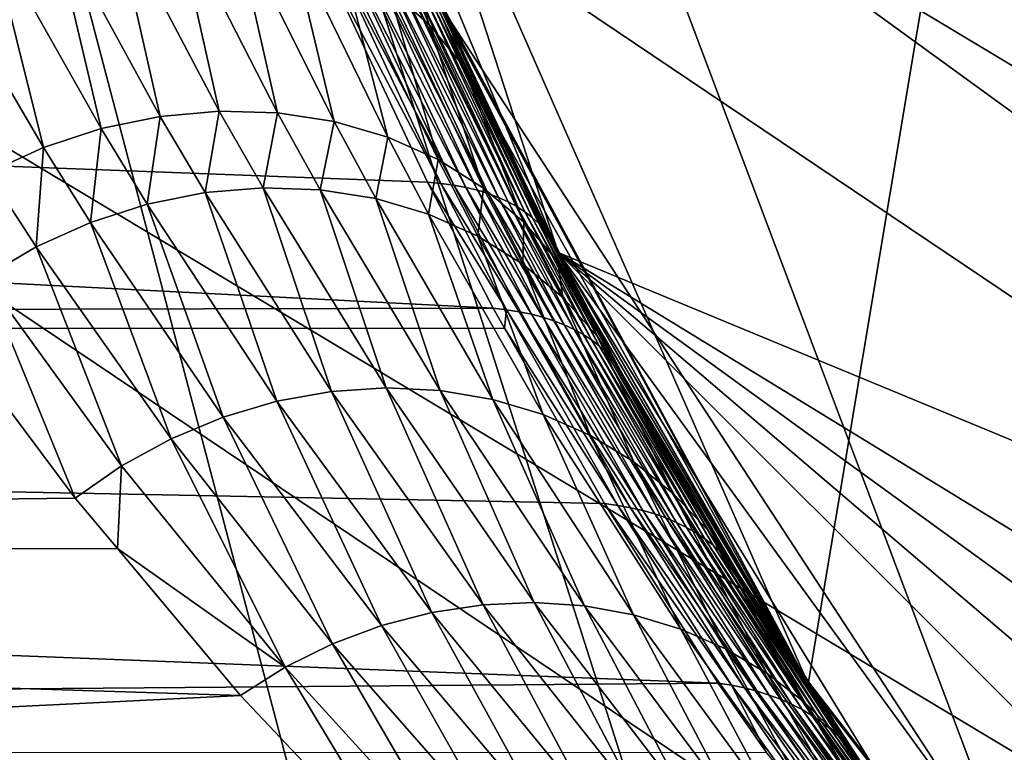
# Model space of a CAD drawing. Extents: x -90 to 90, y -211 to 35.
# Drawn here: x -20 to -16, y -11 to -8 of the extents above; entities that cross this region are included whole.
import ezdxf

# ---------------------------------------------------------------- set-up
doc = ezdxf.new("R2010")
doc.units = 0
for name, color, linetype in [('L4', 7, 'CONTINUOUS'), ('L7', 7, 'CONTINUOUS'), ('L8', 7, 'CONTINUOUS')]:
    doc.layers.add(name, color=color, linetype=linetype)

msp = doc.modelspace()

# ---------------------------------------------------------------- linework, layer by layer
at = {"layer": 'L4', "color": 7}
for points in [[(-16.65961, -10.88427, 124), (-19.29107, -4.885161, 124), (-12.22283, 15.7039, 124)], [(-18.22389, -7.993739, 203), (-14.64091, -13.4779, 203), (-12.22283, 15.7039, 203)], [(-12.22283, 15.7039, 124), (-14.64091, -13.4779, 124), (-16.65961, -10.88427, 124)], [(-16.65961, -10.88427, 124), (-18.22389, -7.993739, 124), (-19.29107, -4.885161, 124)], [(-18.64977, -7.188454, 180.661), (-18.45817, -7.902521, 179.1623), (-18.28437, -8.055406, 179.3107)], [(-18.64977, -7.188454, 180.661), (-18.28437, -8.055406, 179.3107), (-18.50896, -7.368984, 180.8348)], [(-18.73816, -7.777, 136.5577), (-18.29079, -8.732606, 137.015), (-56.88814, -7.266655, 181.5587)], [(-56.88814, -7.266655, 181.5587), (-18.29079, -8.732606, 137.015), (-18.0098, -9.273065, 137.3179)], [(-56.88814, -7.266655, 181.5587), (-18.0098, -9.273065, 137.3179), (-55.80405, -9.360478, 182.4683)], [(-18.50896, -7.368984, 180.8348), (-18.28437, -8.055406, 179.3107), (-18.13997, -8.231314, 179.4649)], [(-18.50896, -7.368984, 180.8348), (-18.13997, -8.231314, 179.4649), (-18.21885, -7.991524, 180.328)], [(-20.16913, -7.653119, 178.4976), (-19.68961, -8.502434, 177.0464), (-19.90381, -7.59396, 178.5387)], [(-19.90381, -7.59396, 178.5387), (-19.43701, -8.449954, 177.0909), (-19.63727, -7.566543, 178.6002)], [(-19.90381, -7.59396, 178.5387), (-19.68961, -8.502434, 177.0464), (-19.43701, -8.449954, 177.0909)], [(-19.63727, -7.566543, 178.6002), (-19.43701, -8.449954, 177.0909), (-19.18349, -8.427322, 177.1523)], [(-19.63727, -7.566543, 178.6002), (-19.18349, -8.427322, 177.1523), (-19.37456, -7.571388, 178.6811)], [(-19.37456, -7.571388, 178.6811), (-19.18349, -8.427322, 177.1523), (-18.93342, -8.434927, 177.2295)], [(-19.37456, -7.571388, 178.6811), (-18.93342, -8.434927, 177.2295), (-19.12063, -7.608403, 178.7798)], [(-19.12063, -7.608403, 178.7798), (-18.93342, -8.434927, 177.2295), (-18.69106, -8.472637, 177.3211)], [(-19.12063, -7.608403, 178.7798), (-18.69106, -8.472637, 177.3211), (-18.88029, -7.676887, 178.8944)], [(-20.42822, -7.742904, 178.4777), (-19.93698, -8.583863, 177.0194), (-20.16913, -7.653119, 178.4976)], [(-20.16913, -7.653119, 178.4976), (-19.93698, -8.583863, 177.0194), (-19.68961, -8.502434, 177.0464)], [(-18.88029, -7.676887, 178.8944), (-18.69106, -8.472637, 177.3211), (-18.46058, -8.539808, 177.4256)], [(-18.88029, -7.676887, 178.8944), (-18.46058, -8.539808, 177.4256), (-18.65807, -7.775548, 179.0227)], [(-20.42822, -7.742904, 178.4777), (-20.17487, -8.692847, 177.0105), (-19.93698, -8.583863, 177.0194)], [(-18.29079, -8.732606, 137.015), (-18.73816, -7.777, 136.5577), (-18.2336, -8.737911, 136.9491)], [(-18.2336, -8.737911, 136.9491), (-18.73816, -7.777, 136.5577), (-18.68036, -7.780973, 136.489)], [(-18.2336, -8.737911, 136.9491), (-18.68036, -7.780973, 136.489), (-18.17888, -8.745444, 136.8814)], [(-18.17888, -8.745444, 136.8814), (-18.68036, -7.780973, 136.489), (-18.62533, -7.787049, 136.4181)], [(-18.65807, -7.775548, 179.0227), (-18.46058, -8.539808, 177.4256), (-18.24592, -8.635287, 177.5411)], [(-18.65807, -7.775548, 179.0227), (-18.24592, -8.635287, 177.5411), (-18.45817, -7.902521, 179.1623)], [(-18.17888, -8.745444, 136.8814), (-18.62533, -7.787049, 136.4181), (-18.12675, -8.75519, 136.812)], [(-18.12675, -8.75519, 136.812), (-18.62533, -7.787049, 136.4181), (-18.57316, -7.795215, 136.3453)], [(-18.12675, -8.75519, 136.812), (-18.57316, -7.795215, 136.3453), (-18.0773, -8.767132, 136.7409)], [(-18.0773, -8.767132, 136.7409), (-18.57316, -7.795215, 136.3453), (-18.52397, -7.805454, 136.2707)], [(-18.0773, -8.767132, 136.7409), (-18.52397, -7.805454, 136.2707), (-18.03063, -8.781244, 136.6684)], [(-18.03063, -8.781244, 136.6684), (-18.52397, -7.805454, 136.2707), (-18.47786, -7.817746, 136.1945)], [(-18.03063, -8.781244, 136.6684), (-18.47786, -7.817746, 136.1945), (-17.98683, -8.797501, 136.5945)], [(-17.98683, -8.797501, 136.5945), (-18.47786, -7.817746, 136.1945), (-18.43492, -7.832066, 136.1168)], [(-17.98683, -8.797501, 136.5945), (-18.43492, -7.832066, 136.1168), (-17.94598, -8.815872, 136.5195)], [(-17.94598, -8.815872, 136.5195), (-18.43492, -7.832066, 136.1168), (-18.39522, -7.848386, 136.0378)], [(-17.94598, -8.815872, 136.5195), (-18.39522, -7.848386, 136.0378), (-17.90815, -8.836322, 136.4434)], [(-17.90815, -8.836322, 136.4434), (-18.39522, -7.848386, 136.0378), (-18.35887, -7.86667, 135.9576)], [(-17.90815, -8.836322, 136.4434), (-18.35887, -7.86667, 135.9576), (-17.87343, -8.858813, 136.3665)], [(-17.87343, -8.858813, 136.3665), (-18.35887, -7.86667, 135.9576), (-18.32592, -7.886885, 135.8764)], [(-17.87343, -8.858813, 136.3665), (-18.32592, -7.886885, 135.8764), (-17.84187, -8.883299, 136.2887)], [(-17.84187, -8.883299, 136.2887), (-18.32592, -7.886885, 135.8764), (-18.29645, -7.908988, 135.7944)], [(-18.45817, -7.902521, 179.1623), (-18.24592, -8.635287, 177.5411), (-18.05077, -8.757439, 177.6658)], [(-18.45817, -7.902521, 179.1623), (-18.05077, -8.757439, 177.6658), (-18.28437, -8.055406, 179.3107)], [(-17.84187, -8.883299, 136.2887), (-18.29645, -7.908988, 135.7944), (-17.81353, -8.909736, 136.2104)], [(-17.81353, -8.909736, 136.2104), (-18.29645, -7.908988, 135.7944), (-18.27051, -7.932934, 135.7117)], [(-17.81353, -8.909736, 136.2104), (-18.27051, -7.932934, 135.7117), (-17.78848, -8.938071, 136.1316)], [(-17.78848, -8.938071, 136.1316), (-18.27051, -7.932934, 135.7117), (-18.24817, -7.958676, 135.6284)], [(-17.78848, -8.938071, 136.1316), (-18.24817, -7.958676, 135.6284), (-17.76676, -8.968253, 136.0526)], [(-17.76676, -8.968253, 136.0526), (-18.24817, -7.958676, 135.6284), (-18.22945, -7.98616, 135.5449)], [(-17.76676, -8.968253, 136.0526), (-18.22945, -7.98616, 135.5449), (-17.74841, -9.000222, 135.9733)], [(-17.74841, -9.000222, 135.9733), (-18.22945, -7.98616, 135.5449), (-18.2144, -8.015332, 135.4612)], [(-18.22389, -7.993739, 203), (-18.21885, -7.991524, 180.328), (-16.65961, -10.88427, 203)], [(-16.65961, -10.88427, 124), (-18.2144, -8.015332, 135.4612), (-18.22389, -7.993739, 124)], [(-16.65961, -10.88427, 203), (-14.64091, -13.4779, 203), (-18.22389, -7.993739, 203)], [(-16.65961, -10.88427, 203), (-18.21885, -7.991524, 180.328), (-18.02767, -8.426922, 179.6221)], [(-18.21885, -7.991524, 180.328), (-18.13997, -8.231314, 179.4649), (-18.02767, -8.426922, 179.6221)], [(-16.65961, -10.88427, 124), (-17.74841, -9.000222, 135.9733), (-18.2144, -8.015332, 135.4612)], [(-18.28437, -8.055406, 179.3107), (-18.05077, -8.757439, 177.6658), (-17.87847, -8.90417, 177.7975)], [(-18.28437, -8.055406, 179.3107), (-17.87847, -8.90417, 177.7975), (-18.13997, -8.231314, 179.4649)], [(-18.13997, -8.231314, 179.4649), (-17.87847, -8.90417, 177.7975), (-17.73197, -9.072965, 177.9338)], [(-18.13997, -8.231314, 179.4649), (-17.73197, -9.072965, 177.9338), (-18.02767, -8.426922, 179.6221)], [(-19.43701, -8.449954, 177.0909), (-19.24432, -8.776984, 176.4854), (-19.18349, -8.427322, 177.1523)], [(-19.18349, -8.427322, 177.1523), (-19.24432, -8.776984, 176.4854), (-18.99593, -8.756315, 176.5465)], [(-19.18349, -8.427322, 177.1523), (-18.99593, -8.756315, 176.5465), (-18.93342, -8.434927, 177.2295)], [(-18.93342, -8.434927, 177.2295), (-18.99593, -8.756315, 176.5465), (-18.75086, -8.765005, 176.6221)], [(-18.93342, -8.434927, 177.2295), (-18.75086, -8.765005, 176.6221), (-18.69106, -8.472637, 177.3211)], [(-16.65961, -10.88427, 203), (-18.02767, -8.426922, 179.6221), (-17.61378, -9.260933, 178.0726)], [(-18.02767, -8.426922, 179.6221), (-17.73197, -9.072965, 177.9338), (-17.61378, -9.260933, 178.0726)], [(-19.68961, -8.502434, 177.0464), (-19.49192, -8.826672, 176.44), (-19.43701, -8.449954, 177.0909)], [(-19.43701, -8.449954, 177.0909), (-19.49192, -8.826672, 176.44), (-19.24432, -8.776984, 176.4854)], [(-18.69106, -8.472637, 177.3211), (-18.75086, -8.765005, 176.6221), (-18.51312, -8.802909, 176.7109)], [(-18.69106, -8.472637, 177.3211), (-18.51312, -8.802909, 176.7109), (-18.46058, -8.539808, 177.4256)], [(-19.93698, -8.583863, 177.0194), (-19.73467, -8.90456, 176.4107), (-19.68961, -8.502434, 177.0464)], [(-19.68961, -8.502434, 177.0464), (-19.73467, -8.90456, 176.4107), (-19.49192, -8.826672, 176.44)], [(-18.46058, -8.539808, 177.4256), (-18.51312, -8.802909, 176.7109), (-18.28665, -8.869406, 176.8116)], [(-18.46058, -8.539808, 177.4256), (-18.28665, -8.869406, 176.8116), (-18.24592, -8.635287, 177.5411)], [(-20.17487, -8.692847, 177.0105), (-19.96857, -9.009366, 176.3983), (-19.93698, -8.583863, 177.0194)], [(-19.93698, -8.583863, 177.0194), (-19.96857, -9.009366, 176.3983), (-19.73467, -8.90456, 176.4107)], [(-18.24592, -8.635287, 177.5411), (-18.28665, -8.869406, 176.8116), (-18.07516, -8.9634, 176.9224)], [(-18.24592, -8.635287, 177.5411), (-18.07516, -8.9634, 176.9224), (-18.05077, -8.757439, 177.6658)], [(-20.17487, -8.692847, 177.0105), (-20.18977, -9.139365, 176.4028), (-19.96857, -9.009366, 176.3983)], [(-18.0098, -9.273065, 137.3179), (-18.29079, -8.732606, 137.015), (-17.95284, -9.279232, 137.254)], [(-17.95284, -9.279232, 137.254), (-18.29079, -8.732606, 137.015), (-18.2336, -8.737911, 136.9491)], [(-19.24432, -8.776984, 176.4854), (-18.70216, -9.63003, 174.7558), (-18.99593, -8.756315, 176.5465)], [(-18.99593, -8.756315, 176.5465), (-18.70216, -9.63003, 174.7558), (-18.46761, -9.614759, 174.8152)], [(-18.99593, -8.756315, 176.5465), (-18.46761, -9.614759, 174.8152), (-18.75086, -8.765005, 176.6221)], [(-18.75086, -8.765005, 176.6221), (-18.46761, -9.614759, 174.8152), (-18.23609, -9.626335, 174.8862)], [(-18.75086, -8.765005, 176.6221), (-18.23609, -9.626335, 174.8862), (-18.51312, -8.802909, 176.7109)], [(-17.95284, -9.279232, 137.254), (-18.2336, -8.737911, 136.9491), (-17.89819, -9.287679, 137.1884)], [(-17.89819, -9.287679, 137.1884), (-18.2336, -8.737911, 136.9491), (-18.17888, -8.745444, 136.8814)], [(-17.89819, -9.287679, 137.1884), (-18.17888, -8.745444, 136.8814), (-17.84596, -9.298392, 137.1211)], [(-17.84596, -9.298392, 137.1211), (-18.17888, -8.745444, 136.8814), (-18.12675, -8.75519, 136.812)], [(-17.84596, -9.298392, 137.1211), (-18.12675, -8.75519, 136.812), (-17.79624, -9.311351, 137.0523)], [(-17.79624, -9.311351, 137.0523), (-18.12675, -8.75519, 136.812), (-18.0773, -8.767132, 136.7409)], [(-17.79624, -9.311351, 137.0523), (-18.0773, -8.767132, 136.7409), (-17.74912, -9.326532, 136.9822)], [(-17.74912, -9.326532, 136.9822), (-18.0773, -8.767132, 136.7409), (-18.03063, -8.781244, 136.6684)], [(-18.05077, -8.757439, 177.6658), (-18.07516, -8.9634, 176.9224), (-17.88214, -9.083342, 177.0416)], [(-18.05077, -8.757439, 177.6658), (-17.88214, -9.083342, 177.0416), (-17.87847, -8.90417, 177.7975)], [(-19.49192, -8.826672, 176.44), (-18.93628, -9.671926, 174.7088), (-19.24432, -8.776984, 176.4854)], [(-19.24432, -8.776984, 176.4854), (-18.93628, -9.671926, 174.7088), (-18.70216, -9.63003, 174.7558)], [(-18.51312, -8.802909, 176.7109), (-18.23609, -9.626335, 174.8862), (-18.01099, -9.66459, 174.9678)], [(-18.51312, -8.802909, 176.7109), (-18.01099, -9.66459, 174.9678), (-18.28665, -8.869406, 176.8116)], [(-17.74912, -9.326532, 136.9822), (-18.03063, -8.781244, 136.6684), (-17.70469, -9.343908, 136.9109)], [(-17.70469, -9.343908, 136.9109), (-18.03063, -8.781244, 136.6684), (-17.98683, -8.797501, 136.5945)], [(-17.70469, -9.343908, 136.9109), (-17.98683, -8.797501, 136.5945), (-17.66303, -9.363445, 136.8384)], [(-17.66303, -9.363445, 136.8384), (-17.98683, -8.797501, 136.5945), (-17.94598, -8.815872, 136.5195)], [(-17.66303, -9.363445, 136.8384), (-17.94598, -8.815872, 136.5195), (-17.62422, -9.38511, 136.765)], [(-17.62422, -9.38511, 136.765), (-17.94598, -8.815872, 136.5195), (-17.90815, -8.836322, 136.4434)], [(-19.73467, -8.90456, 176.4107), (-19.16655, -9.739829, 174.675), (-19.49192, -8.826672, 176.44)], [(-19.49192, -8.826672, 176.44), (-19.16655, -9.739829, 174.675), (-18.93628, -9.671926, 174.7088)], [(-17.62422, -9.38511, 136.765), (-17.90815, -8.836322, 136.4434), (-17.58833, -9.40886, 136.6907)], [(-17.58833, -9.40886, 136.6907), (-17.90815, -8.836322, 136.4434), (-17.87343, -8.858813, 136.3665)], [(-17.58833, -9.40886, 136.6907), (-17.87343, -8.858813, 136.3665), (-17.55542, -9.434653, 136.6157)], [(-17.55542, -9.434653, 136.6157), (-17.87343, -8.858813, 136.3665), (-17.84187, -8.883299, 136.2887)], [(-18.28665, -8.869406, 176.8116), (-18.01099, -9.66459, 174.9678), (-17.79562, -9.72896, 175.0586)], [(-18.28665, -8.869406, 176.8116), (-17.79562, -9.72896, 175.0586), (-18.07516, -8.9634, 176.9224)], [(-17.55542, -9.434653, 136.6157), (-17.84187, -8.883299, 136.2887), (-17.52556, -9.46244, 136.5402)], [(-17.52556, -9.46244, 136.5402), (-17.84187, -8.883299, 136.2887), (-17.81353, -8.909736, 136.2104)], [(-19.96857, -9.009366, 176.3983), (-19.38956, -9.832744, 174.6547), (-19.73467, -8.90456, 176.4107)], [(-19.73467, -8.90456, 176.4107), (-19.38956, -9.832744, 174.6547), (-19.16655, -9.739829, 174.675)], [(-17.87847, -8.90417, 177.7975), (-17.88214, -9.083342, 177.0416), (-17.71077, -9.22726, 177.1672)], [(-17.87847, -8.90417, 177.7975), (-17.71077, -9.22726, 177.1672), (-17.73197, -9.072965, 177.9338)], [(-17.52556, -9.46244, 136.5402), (-17.81353, -8.909736, 136.2104), (-17.4988, -9.492173, 136.4643)], [(-17.4988, -9.492173, 136.4643), (-17.81353, -8.909736, 136.2104), (-17.78848, -8.938071, 136.1316)], [(-17.4988, -9.492173, 136.4643), (-17.78848, -8.938071, 136.1316), (-17.47519, -9.523793, 136.388)], [(-17.47519, -9.523793, 136.388), (-17.78848, -8.938071, 136.1316), (-17.76676, -8.968253, 136.0526)], [(-18.07516, -8.9634, 176.9224), (-17.79562, -9.72896, 175.0586), (-17.59315, -9.8185, 175.1574)], [(-18.07516, -8.9634, 176.9224), (-17.59315, -9.8185, 175.1574), (-17.88214, -9.083342, 177.0416)], [(-17.47519, -9.523793, 136.388), (-17.76676, -8.968253, 136.0526), (-17.45477, -9.557245, 136.3117)], [(-17.45477, -9.557245, 136.3117), (-17.76676, -8.968253, 136.0526), (-17.74841, -9.000222, 135.9733)], [(-20.18977, -9.139365, 176.4028), (-19.60205, -9.949302, 174.6484), (-19.96857, -9.009366, 176.3983)], [(-19.96857, -9.009366, 176.3983), (-19.60205, -9.949302, 174.6484), (-19.38956, -9.832744, 174.6547)], [(-17.45477, -9.557245, 136.3117), (-17.74841, -9.000222, 135.9733), (-16.65961, -10.88427, 124)], [(-17.88214, -9.083342, 177.0416), (-17.59315, -9.8185, 175.1574), (-17.40655, -9.931895, 175.2628)], [(-17.88214, -9.083342, 177.0416), (-17.40655, -9.931895, 175.2628), (-17.71077, -9.22726, 177.1672)], [(-17.73197, -9.072965, 177.9338), (-17.71077, -9.22726, 177.1672), (-17.56386, -9.392784, 177.2971)], [(-17.73197, -9.072965, 177.9338), (-17.56386, -9.392784, 177.2971), (-17.61378, -9.260933, 178.0726)], [(-20.39462, -9.292416, 176.4242), (-19.80089, -10.08779, 174.6561), (-20.18977, -9.139365, 176.4028)], [(-20.18977, -9.139365, 176.4028), (-19.80089, -10.08779, 174.6561), (-19.60205, -9.949302, 174.6484)], [(-17.71077, -9.22726, 177.1672), (-17.40655, -9.931895, 175.2628), (-17.23857, -10.06748, 175.3731)], [(-17.71077, -9.22726, 177.1672), (-17.23857, -10.06748, 175.3731), (-17.56386, -9.392784, 177.2971)], [(-55.80405, -9.360478, 182.4683), (-18.0098, -9.273065, 137.3179), (-17.96132, -9.358053, 137.3735)], [(-17.96132, -9.358053, 137.3735), (-18.0098, -9.273065, 137.3179), (-17.95284, -9.279232, 137.254)], [(-17.47526, -10.11822, 137.8054), (-17.96132, -9.358053, 137.3735), (-17.95284, -9.279232, 137.254)], [(-17.47526, -10.11822, 137.8054), (-17.95284, -9.279232, 137.254), (-17.42048, -10.12821, 137.7434)], [(-17.42048, -10.12821, 137.7434), (-17.95284, -9.279232, 137.254), (-17.89819, -9.287679, 137.1884)], [(-17.61378, -9.260933, 178.0726), (-17.44384, -9.577189, 177.4291), (-16.65961, -10.88427, 203)], [(-17.61378, -9.260933, 178.0726), (-17.56386, -9.392784, 177.2971), (-17.44384, -9.577189, 177.4291)], [(-19.80089, -10.08779, 174.6561), (-20.39462, -9.292416, 176.4242), (-38.68305, -10.30989, 196.8346)], [(-17.42048, -10.12821, 137.7434), (-17.89819, -9.287679, 137.1884), (-17.36784, -10.14052, 137.68)], [(-17.36784, -10.14052, 137.68), (-17.89819, -9.287679, 137.1884), (-17.84596, -9.298392, 137.1211)], [(-17.36784, -10.14052, 137.68), (-17.84596, -9.298392, 137.1211), (-17.31743, -10.15513, 137.6153)], [(-17.31743, -10.15513, 137.6153), (-17.84596, -9.298392, 137.1211), (-17.79624, -9.311351, 137.0523)], [(-17.31743, -10.15513, 137.6153), (-17.79624, -9.311351, 137.0523), (-17.26935, -10.17202, 137.5494)], [(-17.26935, -10.17202, 137.5494), (-17.79624, -9.311351, 137.0523), (-17.74912, -9.326532, 136.9822)], [(-55.80405, -9.360478, 182.4683), (-17.96132, -9.358053, 137.3735), (-17.5321, -10.11058, 137.8658)], [(-17.04481, -10.8808, 138.4758), (-54.46448, -11.18502, 183.5924), (-55.80405, -9.360478, 182.4683)], [(-17.04481, -10.8808, 138.4758), (-55.80405, -9.360478, 182.4683), (-17.5321, -10.11058, 137.8658)], [(-17.5321, -10.11058, 137.8658), (-17.96132, -9.358053, 137.3735), (-17.47526, -10.11822, 137.8054)], [(-17.26935, -10.17202, 137.5494), (-17.74912, -9.326532, 136.9822), (-17.22369, -10.19116, 137.4824)], [(-17.22369, -10.19116, 137.4824), (-17.74912, -9.326532, 136.9822), (-17.70469, -9.343908, 136.9109)], [(-17.22369, -10.19116, 137.4824), (-17.70469, -9.343908, 136.9109), (-17.1805, -10.21251, 137.4144)], [(-17.1805, -10.21251, 137.4144), (-17.70469, -9.343908, 136.9109), (-17.66303, -9.363445, 136.8384)], [(-17.1805, -10.21251, 137.4144), (-17.66303, -9.363445, 136.8384), (-17.13988, -10.23604, 137.3456)], [(-17.13988, -10.23604, 137.3456), (-17.66303, -9.363445, 136.8384), (-17.62422, -9.38511, 136.765)], [(-17.13988, -10.23604, 137.3456), (-17.62422, -9.38511, 136.765), (-17.1019, -10.26171, 137.2761)], [(-17.1019, -10.26171, 137.2761), (-17.62422, -9.38511, 136.765), (-17.58833, -9.40886, 136.6907)], [(-17.1019, -10.26171, 137.2761), (-17.58833, -9.40886, 136.6907), (-17.06661, -10.28947, 137.2059)], [(-17.06661, -10.28947, 137.2059), (-17.58833, -9.40886, 136.6907), (-17.55542, -9.434653, 136.6157)], [(-17.56386, -9.392784, 177.2971), (-17.23857, -10.06748, 175.3731), (-17.09167, -10.22326, 175.4868)], [(-17.56386, -9.392784, 177.2971), (-17.09167, -10.22326, 175.4868), (-17.44384, -9.577189, 177.4291)], [(-17.06661, -10.28947, 137.2059), (-17.55542, -9.434653, 136.6157), (-17.03409, -10.31927, 137.1352)], [(-17.03409, -10.31927, 137.1352), (-17.55542, -9.434653, 136.6157), (-17.52556, -9.46244, 136.5402)], [(-17.03409, -10.31927, 137.1352), (-17.52556, -9.46244, 136.5402), (-17.00438, -10.35107, 137.0642)], [(-17.00438, -10.35107, 137.0642), (-17.52556, -9.46244, 136.5402), (-17.4988, -9.492173, 136.4643)], [(-17.00438, -10.35107, 137.0642), (-17.4988, -9.492173, 136.4643), (-16.97753, -10.38481, 136.9929)], [(-16.97753, -10.38481, 136.9929), (-17.4988, -9.492173, 136.4643), (-17.47519, -9.523793, 136.388)], [(-16.97753, -10.38481, 136.9929), (-17.47519, -9.523793, 136.388), (-16.95361, -10.42042, 136.9215)], [(-16.95361, -10.42042, 136.9215), (-17.47519, -9.523793, 136.388), (-17.45477, -9.557245, 136.3117)], [(-16.65961, -10.88427, 124), (-16.95361, -10.42042, 136.9215), (-17.45477, -9.557245, 136.3117)], [(-16.65961, -10.88427, 203), (-17.44384, -9.577189, 177.4291), (-16.96802, -10.39694, 175.6022)], [(-17.44384, -9.577189, 177.4291), (-17.09167, -10.22326, 175.4868), (-16.96802, -10.39694, 175.6022)], [(-18.70216, -9.63003, 174.7558), (-18.05311, -10.5442, 172.6296), (-18.46761, -9.614759, 174.8152)], [(-18.46761, -9.614759, 174.8152), (-18.05311, -10.5442, 172.6296), (-17.83427, -10.53507, 172.6861)], [(-18.46761, -9.614759, 174.8152), (-17.83427, -10.53507, 172.6861), (-18.23609, -9.626335, 174.8862)], [(-18.93628, -9.671926, 174.7088), (-18.27192, -10.57708, 172.5826), (-18.70216, -9.63003, 174.7558)], [(-18.70216, -9.63003, 174.7558), (-18.27192, -10.57708, 172.5826), (-18.05311, -10.5442, 172.6296)], [(-18.23609, -9.626335, 174.8862), (-17.83427, -10.53507, 172.6861), (-17.6182, -10.5498, 172.7514)], [(-18.23609, -9.626335, 174.8862), (-17.6182, -10.5498, 172.7514), (-18.01099, -9.66459, 174.9678)], [(-19.16655, -9.739829, 174.675), (-18.48791, -10.63329, 172.5457), (-18.93628, -9.671926, 174.7088)], [(-18.93628, -9.671926, 174.7088), (-18.48791, -10.63329, 172.5457), (-18.27192, -10.57708, 172.5826)], [(-18.01099, -9.66459, 174.9678), (-17.6182, -10.5498, 172.7514), (-17.40767, -10.58822, 172.8246)], [(-18.01099, -9.66459, 174.9678), (-17.40767, -10.58822, 172.8246), (-17.79562, -9.72896, 175.0586)], [(-19.38956, -9.832744, 174.6547), (-18.6983, -10.71211, 172.5194), (-19.16655, -9.739829, 174.675)], [(-19.16655, -9.739829, 174.675), (-18.6983, -10.71211, 172.5194), (-18.48791, -10.63329, 172.5457)], [(-17.79562, -9.72896, 175.0586), (-17.40767, -10.58822, 172.8246), (-17.20535, -10.64982, 172.9049)], [(-17.79562, -9.72896, 175.0586), (-17.20535, -10.64982, 172.9049), (-17.59315, -9.8185, 175.1574)], [(-17.59315, -9.8185, 175.1574), (-17.20535, -10.64982, 172.9049), (-17.01386, -10.73382, 172.9911)], [(-17.59315, -9.8185, 175.1574), (-17.01386, -10.73382, 172.9911), (-17.40655, -9.931895, 175.2628)], [(-19.60205, -9.949302, 174.6484), (-18.9004, -10.81253, 172.504), (-19.38956, -9.832744, 174.6547)], [(-19.38956, -9.832744, 174.6547), (-18.9004, -10.81253, 172.504), (-18.6983, -10.71211, 172.5194)], [(-19.80089, -10.08779, 174.6561), (-19.61994, -10.3035, 174.106), (-19.60205, -9.949302, 174.6484)], [(-19.60205, -9.949302, 174.6484), (-19.61994, -10.3035, 174.106), (-18.9004, -10.81253, 172.504)], [(-17.40655, -9.931895, 175.2628), (-17.01386, -10.73382, 172.9911), (-16.83562, -10.83914, 173.0823)], [(-17.40655, -9.931895, 175.2628), (-16.83562, -10.83914, 173.0823), (-17.23857, -10.06748, 175.3731)], [(-17.23857, -10.06748, 175.3731), (-16.83562, -10.83914, 173.0823), (-16.67293, -10.96444, 173.1772)], [(-17.23857, -10.06748, 175.3731), (-16.67293, -10.96444, 173.1772), (-17.09167, -10.22326, 175.4868)], [(-38.68305, -10.30989, 196.8346), (-19.61994, -10.3035, 174.106), (-19.80089, -10.08779, 174.6561)], [(-17.04481, -10.8808, 138.4758), (-17.5321, -10.11058, 137.8658), (-16.98771, -10.88994, 138.4192)], [(-16.98771, -10.88994, 138.4192), (-17.5321, -10.11058, 137.8658), (-17.47526, -10.11822, 137.8054)], [(-16.98771, -10.88994, 138.4192), (-17.47526, -10.11822, 137.8054), (-16.93241, -10.90145, 138.3613)], [(-16.93241, -10.90145, 138.3613), (-17.47526, -10.11822, 137.8054), (-17.42048, -10.12821, 137.7434)], [(-16.93241, -10.90145, 138.3613), (-17.42048, -10.12821, 137.7434), (-16.87901, -10.91532, 138.3021)], [(-16.87901, -10.91532, 138.3021), (-17.42048, -10.12821, 137.7434), (-17.36784, -10.14052, 137.68)], [(-16.87901, -10.91532, 138.3021), (-17.36784, -10.14052, 137.68), (-16.82759, -10.93153, 138.2418)], [(-16.82759, -10.93153, 138.2418), (-17.36784, -10.14052, 137.68), (-17.31743, -10.15513, 137.6153)], [(-16.82759, -10.93153, 138.2418), (-17.31743, -10.15513, 137.6153), (-16.77825, -10.95004, 138.1804)], [(-16.77825, -10.95004, 138.1804), (-17.31743, -10.15513, 137.6153), (-17.26935, -10.17202, 137.5494)], [(-16.77825, -10.95004, 138.1804), (-17.26935, -10.17202, 137.5494), (-16.73105, -10.97082, 138.118)], [(-16.73105, -10.97082, 138.118), (-17.26935, -10.17202, 137.5494), (-17.22369, -10.19116, 137.4824)], [(-16.73105, -10.97082, 138.118), (-17.22369, -10.19116, 137.4824), (-16.68608, -10.99385, 138.0549)], [(-16.68608, -10.99385, 138.0549), (-17.22369, -10.19116, 137.4824), (-17.1805, -10.21251, 137.4144)], [(-16.68608, -10.99385, 138.0549), (-17.1805, -10.21251, 137.4144), (-16.6434, -11.01909, 137.9909)], [(-16.6434, -11.01909, 137.9909), (-17.1805, -10.21251, 137.4144), (-17.13988, -10.23604, 137.3456)], [(-16.6434, -11.01909, 137.9909), (-17.13988, -10.23604, 137.3456), (-16.6031, -11.04649, 137.9263)], [(-16.6031, -11.04649, 137.9263), (-17.13988, -10.23604, 137.3456), (-17.1019, -10.26171, 137.2761)], [(-16.654, -10.88062, 174.365), (-16.96802, -10.39694, 175.6022), (-17.09167, -10.22326, 175.4868)], [(-17.09167, -10.22326, 175.4868), (-16.67293, -10.96444, 173.1772), (-16.52787, -11.10812, 173.2745)], [(-17.09167, -10.22326, 175.4868), (-16.52787, -11.10812, 173.2745), (-16.654, -10.88062, 174.365)], [(-16.6031, -11.04649, 137.9263), (-17.1019, -10.26171, 137.2761), (-16.56524, -11.07601, 137.8612)], [(-16.56524, -11.07601, 137.8612), (-17.1019, -10.26171, 137.2761), (-17.06661, -10.28947, 137.2059)], [(-16.56524, -11.07601, 137.8612), (-17.06661, -10.28947, 137.2059), (-16.52987, -11.10759, 137.7957)], [(-16.52987, -11.10759, 137.7957), (-17.06661, -10.28947, 137.2059), (-17.03409, -10.31927, 137.1352)], [(-40.13632, -11.97956, 195.6151), (-19.09164, -10.93327, 172.4998), (-38.68305, -10.30989, 196.8346)], [(-38.68305, -10.30989, 196.8346), (-19.09164, -10.93327, 172.4998), (-19.61994, -10.3035, 174.106)], [(-19.61994, -10.3035, 174.106), (-19.09164, -10.93327, 172.4998), (-18.9004, -10.81253, 172.504)], [(-16.52987, -11.10759, 137.7957), (-17.03409, -10.31927, 137.1352), (-16.49705, -11.1412, 137.7298)], [(-16.49705, -11.1412, 137.7298), (-17.03409, -10.31927, 137.1352), (-17.00438, -10.35107, 137.0642)], [(-16.49705, -11.1412, 137.7298), (-17.00438, -10.35107, 137.0642), (-16.46685, -11.17677, 137.6637)], [(-16.46685, -11.17677, 137.6637), (-17.00438, -10.35107, 137.0642), (-16.97753, -10.38481, 136.9929)], [(-16.46685, -11.17677, 137.6637), (-16.97753, -10.38481, 136.9929), (-16.65502, -10.88129, 137.3139)], [(-16.65502, -10.88129, 137.3139), (-16.97753, -10.38481, 136.9929), (-16.95361, -10.42042, 136.9215)], [(-16.65961, -10.88427, 203), (-16.96802, -10.39694, 175.6022), (-16.654, -10.88062, 174.365)], [(-16.65961, -10.88427, 124), (-16.65502, -10.88129, 137.3139), (-16.95361, -10.42042, 136.9215)], [(-18.27192, -10.57708, 172.5826), (-17.58773, -11.41293, 170.3174), (-18.05311, -10.5442, 172.6296)], [(-18.05311, -10.5442, 172.6296), (-17.38412, -11.38886, 170.3629), (-17.83427, -10.53507, 172.6861)], [(-18.05311, -10.5442, 172.6296), (-17.58773, -11.41293, 170.3174), (-17.38412, -11.38886, 170.3629)], [(-17.83427, -10.53507, 172.6861), (-17.38412, -11.38886, 170.3629), (-17.18083, -11.38566, 170.4155)], [(-17.83427, -10.53507, 172.6861), (-17.18083, -11.38566, 170.4155), (-17.6182, -10.5498, 172.7514)], [(-18.48791, -10.63329, 172.5457), (-17.78942, -11.45759, 170.2796), (-18.27192, -10.57708, 172.5826)], [(-18.27192, -10.57708, 172.5826), (-17.78942, -11.45759, 170.2796), (-17.58773, -11.41293, 170.3174)], [(-17.6182, -10.5498, 172.7514), (-17.18083, -11.38566, 170.4155), (-16.98011, -11.40335, 170.4747)], [(-17.6182, -10.5498, 172.7514), (-16.98011, -11.40335, 170.4747), (-17.40767, -10.58822, 172.8246)], [(-17.40767, -10.58822, 172.8246), (-16.98011, -11.40335, 170.4747), (-16.78416, -11.44175, 170.5398)], [(-17.40767, -10.58822, 172.8246), (-16.78416, -11.44175, 170.5398), (-17.20535, -10.64982, 172.9049)], [(-18.6983, -10.71211, 172.5194), (-17.98697, -11.52235, 170.2498), (-18.48791, -10.63329, 172.5457)], [(-18.48791, -10.63329, 172.5457), (-17.98697, -11.52235, 170.2498), (-17.78942, -11.45759, 170.2796)], [(-17.20535, -10.64982, 172.9049), (-16.78416, -11.44175, 170.5398), (-16.59516, -11.50042, 170.6101)], [(-17.20535, -10.64982, 172.9049), (-16.59516, -11.50042, 170.6101), (-17.01386, -10.73382, 172.9911)], [(-18.9004, -10.81253, 172.504), (-18.17819, -11.6065, 170.2285), (-18.6983, -10.71211, 172.5194)], [(-18.6983, -10.71211, 172.5194), (-18.17819, -11.6065, 170.2285), (-17.98697, -11.52235, 170.2498)], [(-17.01386, -10.73382, 172.9911), (-16.59516, -11.50042, 170.6101), (-16.41518, -11.57872, 170.6848)], [(-17.01386, -10.73382, 172.9911), (-16.41518, -11.57872, 170.6848), (-16.83562, -10.83914, 173.0823)], [(-19.09164, -10.93327, 172.4998), (-18.36098, -11.70911, 170.2157), (-18.9004, -10.81253, 172.504)], [(-18.9004, -10.81253, 172.504), (-18.36098, -11.70911, 170.2157), (-18.17819, -11.6065, 170.2285)], [(-16.83562, -10.83914, 173.0823), (-16.41518, -11.57872, 170.6848), (-16.2462, -11.6758, 170.7631)], [(-16.83562, -10.83914, 173.0823), (-16.2462, -11.6758, 170.7631), (-16.67293, -10.96444, 173.1772)], [(-16.83879, -11.17794, 138.7614), (-54.46448, -11.18502, 183.5924), (-17.04481, -10.8808, 138.4758)], [(-16.83879, -11.17794, 138.7614), (-17.04481, -10.8808, 138.4758), (-16.98771, -10.88994, 138.4192)], [(-14.64091, -13.4779, 203), (-16.65961, -10.88427, 203), (-16.654, -10.88062, 174.365)], [(-16.65961, -10.88427, 124), (-16.4393, -11.21425, 137.5975), (-16.65502, -10.88129, 137.3139)], [(-14.64091, -13.4779, 124), (-16.4393, -11.21425, 137.5975), (-16.65961, -10.88427, 124)], [(-16.65502, -10.88129, 137.3139), (-16.4393, -11.21425, 137.5975), (-16.46685, -11.17677, 137.6637)], [(-16.654, -10.88062, 174.365), (-16.40228, -11.26833, 173.3732), (-14.64091, -13.4779, 203)], [(-16.654, -10.88062, 174.365), (-16.52787, -11.10812, 173.2745), (-16.40228, -11.26833, 173.3732)], [(-16.49988, -11.59393, 139.0987), (-16.83879, -11.17794, 138.7614), (-16.98771, -10.88994, 138.4192)], [(-16.49988, -11.59393, 139.0987), (-16.98771, -10.88994, 138.4192), (-16.44365, -11.6069, 139.0451)], [(-16.44365, -11.6069, 139.0451), (-16.98771, -10.88994, 138.4192), (-16.93241, -10.90145, 138.3613)], [(-16.44365, -11.6069, 139.0451), (-16.93241, -10.90145, 138.3613), (-16.38908, -11.62224, 138.9904)], [(-16.38908, -11.62224, 138.9904), (-16.93241, -10.90145, 138.3613), (-16.87901, -10.91532, 138.3021)], [(-16.38908, -11.62224, 138.9904), (-16.87901, -10.91532, 138.3021), (-16.33628, -11.63993, 138.9348)], [(-16.33628, -11.63993, 138.9348), (-16.87901, -10.91532, 138.3021), (-16.82759, -10.93153, 138.2418)], [(-40.13632, -11.97956, 195.6151), (-18.36098, -11.70911, 170.2157), (-19.09164, -10.93327, 172.4998)], [(-16.33628, -11.63993, 138.9348), (-16.82759, -10.93153, 138.2418), (-16.28531, -11.65995, 138.8782)], [(-16.28531, -11.65995, 138.8782), (-16.82759, -10.93153, 138.2418), (-16.77825, -10.95004, 138.1804)], [(-16.28531, -11.65995, 138.8782), (-16.77825, -10.95004, 138.1804), (-16.23626, -11.68226, 138.8208)], [(-16.23626, -11.68226, 138.8208), (-16.77825, -10.95004, 138.1804), (-16.73105, -10.97082, 138.118)], [(-16.67293, -10.96444, 173.1772), (-16.2462, -11.6758, 170.7631), (-16.0901, -11.79056, 170.8441)], [(-16.67293, -10.96444, 173.1772), (-16.0901, -11.79056, 170.8441), (-16.52787, -11.10812, 173.2745)], [(-16.23626, -11.68226, 138.8208), (-16.73105, -10.97082, 138.118), (-16.1892, -11.70682, 138.7626)], [(-16.1892, -11.70682, 138.7626), (-16.73105, -10.97082, 138.118), (-16.68608, -10.99385, 138.0549)], [(-16.1892, -11.70682, 138.7626), (-16.68608, -10.99385, 138.0549), (-16.1442, -11.7336, 138.7038)], [(-16.1442, -11.7336, 138.7038), (-16.68608, -10.99385, 138.0549), (-16.6434, -11.01909, 137.9909)], [(-16.1442, -11.7336, 138.7038), (-16.6434, -11.01909, 137.9909), (-16.10134, -11.76256, 138.6444)], [(-16.10134, -11.76256, 138.6444), (-16.6434, -11.01909, 137.9909), (-16.6031, -11.04649, 137.9263)], [(-16.10134, -11.76256, 138.6444), (-16.6031, -11.04649, 137.9263), (-16.06068, -11.79365, 138.5846)], [(-16.06068, -11.79365, 138.5846), (-16.6031, -11.04649, 137.9263), (-16.56524, -11.07601, 137.8612)], [(-16.06068, -11.79365, 138.5846), (-16.56524, -11.07601, 137.8612), (-16.02228, -11.82683, 138.5244)], [(-16.02228, -11.82683, 138.5244), (-16.56524, -11.07601, 137.8612), (-16.52987, -11.10759, 137.7957)], [(-16.02228, -11.82683, 138.5244), (-16.52987, -11.10759, 137.7957), (-15.98621, -11.86204, 138.4639)], [(-15.98621, -11.86204, 138.4639), (-16.52987, -11.10759, 137.7957), (-16.49705, -11.1412, 137.7298)], [(-16.52787, -11.10812, 173.2745), (-16.0901, -11.79056, 170.8441), (-15.94859, -11.92176, 170.9269)], [(-16.52787, -11.10812, 173.2745), (-15.94859, -11.92176, 170.9269), (-16.40228, -11.26833, 173.3732)], [(-15.98621, -11.86204, 138.4639), (-16.49705, -11.1412, 137.7298), (-15.95251, -11.89922, 138.4032)], [(-15.95251, -11.89922, 138.4032), (-16.49705, -11.1412, 137.7298), (-16.46685, -11.17677, 137.6637)], [(-15.95251, -11.89922, 138.4032), (-16.46685, -11.17677, 137.6637), (-15.92125, -11.93833, 138.3424)], [(-15.92125, -11.93833, 138.3424), (-16.46685, -11.17677, 137.6637), (-16.4393, -11.21425, 137.5975)]]:
    msp.add_3dface(points, dxfattribs=at)
at = {"layer": 'L7', "color": 7}
for points in [[(-16.09944, 11.69693, 124), (6.149438, -18.92602, 124), (-11.69693, 16.09944, 124)], [(-17.73103, 9.034411, 124), (6.149438, -18.92602, 124), (-16.09944, 11.69693, 124)], [(-17.73103, 9.034411, 124), (-19.655, 3.113046, 124), (6.149438, -18.92602, 124)], [(6.149438, -18.92602, 124), (-19.655, 3.113046, 124), (-19.9, 0, 124)], [(-19.9, 0, 8.999998), (18.92602, -6.149438, 8.999998), (17.73103, -9.034411, 8.999998)], [(-19.9, 0, 8.999998), (17.73103, -9.034411, 8.999998), (16.09944, -11.69693, 8.999998)], [(6.149438, -18.92602, 8.999998), (3.113046, -19.655, 8.999998), (-19.9, 0, 8.999998)], [(-19.9, 0, 8.999998), (3.113046, -19.655, 8.999998), (0, -19.9, 8.999998)], [(11.69693, -16.09944, 8.999998), (6.149438, -18.92602, 8.999998), (-19.9, 0, 8.999998)], [(11.69693, -16.09944, 8.999998), (-19.9, 0, 8.999998), (14.07142, -14.07142, 8.999998)], [(14.07142, -14.07142, 8.999998), (-19.9, 0, 8.999998), (16.09944, -11.69693, 8.999998)], [(-18.92602, -6.149438, 8.999998), (-19.9, 0, 8.999998), (0, -19.9, 8.999998)], [(-19.9, 0, 124), (-19.655, -3.113046, 124), (6.149438, -18.92602, 124)], [(-19.655, -3.113046, 124), (-18.92602, -6.149438, 124), (-17.73103, -9.034411, 124)], [(6.149438, -18.92602, 124), (-19.655, -3.113046, 124), (-17.73103, -9.034411, 124)], [(-17.73103, -9.034411, 8.999998), (-17.73103, -9.034411, 124), (-18.92602, -6.149438, 124)], [(-17.73103, -9.034411, 8.999998), (-18.92602, -6.149438, 124), (-18.92602, -6.149438, 8.999998)], [(-18.92602, -6.149438, 8.999998), (0, -19.9, 8.999998), (-17.73103, -9.034411, 8.999998)], [(-16.09944, -11.69693, 8.999998), (-16.09944, -11.69693, 124), (-17.73103, -9.034411, 124)], [(-16.09944, -11.69693, 8.999998), (-17.73103, -9.034411, 124), (-17.73103, -9.034411, 8.999998)], [(-14.07142, -14.07142, 8.999998), (-16.09944, -11.69693, 8.999998), (-17.73103, -9.034411, 8.999998)], [(-17.73103, -9.034411, 8.999998), (0, -19.9, 8.999998), (-3.113046, -19.655, 8.999998)], [(-9.034411, -17.73103, 8.999998), (-14.07142, -14.07142, 8.999998), (-17.73103, -9.034411, 8.999998)], [(-9.034411, -17.73103, 8.999998), (-17.73103, -9.034411, 8.999998), (-6.149438, -18.92602, 8.999998)], [(-6.149438, -18.92602, 8.999998), (-17.73103, -9.034411, 8.999998), (-3.113046, -19.655, 8.999998)], [(6.149438, -18.92602, 124), (-17.73103, -9.034411, 124), (0, -19.9, 124)], [(0, -19.9, 124), (-17.73103, -9.034411, 124), (-16.09944, -11.69693, 124)]]:
    msp.add_3dface(points, dxfattribs=at)
at = {"layer": 'L8', "color": 7}
for points in [[(-15.17939, 25.29498), (27.60077, -10.41382), (-22.15301, 19.48062)], [(27.60077, -10.41382, 9), (-20.03258, 21.65516, 9), (-22.15301, 19.48062, 9)], [(28.52524, -7.520688, 9), (-20.03258, 21.65516, 9), (27.60077, -10.41382, 9)], [(26.38372, -13.19656, 9), (-22.15301, 19.48062, 9), (-24.03861, 17.09957, 9)], [(27.60077, -10.41382), (-24.03861, 17.09957), (-22.15301, 19.48062)], [(27.60077, -10.41382, 9), (-22.15301, 19.48062, 9), (26.38372, -13.19656, 9)], [(24.887, -15.83942, 9), (-24.03861, 17.09957, 9), (-24.887, 15.83942, 9)], [(24.887, -15.83942), (-24.887, 15.83942), (-24.03861, 17.09957)], [(26.38372, -13.19656, 9), (-24.03861, 17.09957, 9), (24.887, -15.83942, 9)], [(24.887, -15.83942), (-24.03861, 17.09957), (27.60077, -10.41382)], [(24.887, -15.83942, 9), (-24.887, 15.83942, 9), (-25.6694, 14.53727, 9)], [(-25.6694, 14.53727), (-24.887, 15.83942), (24.887, -15.83942)], [(23.12647, -18.31438), (-27.02808, 11.82087), (-25.6694, 14.53727)], [(11.10592, -27.32963, 9), (13.85711, -26.04286, 9), (-25.6694, 14.53727, 9)], [(-25.6694, 14.53727, 9), (13.85711, -26.04286, 9), (16.46142, -24.48003, 9)], [(-17.71285, -23.59036, 9), (-25.6694, 14.53727, 9), (-20.04455, -21.64408, 9)], [(-17.71285, -23.59036, 9), (-15.19338, -25.28658, 9), (-25.6694, 14.53727, 9)], [(-25.6694, 14.53727, 9), (-15.19338, -25.28658, 9), (-12.51286, -26.71476, 9)], [(-25.6694, 14.53727, 9), (-12.51286, -26.71476, 9), (-9.699705, -27.85975, 9)], [(21.1208, -20.59519, 9), (24.887, -15.83942, 9), (-25.6694, 14.53727, 9)], [(21.1208, -20.59519, 9), (-25.6694, 14.53727, 9), (18.89123, -22.6577, 9)], [(18.89123, -22.6577, 9), (-25.6694, 14.53727, 9), (16.46142, -24.48003, 9)], [(2.268542, -29.41265, 9), (11.10592, -27.32963, 9), (-25.6694, 14.53727, 9)], [(2.268542, -29.41265, 9), (-25.6694, 14.53727, 9), (-3.795842, -29.25477, 9)], [(-3.795842, -29.25477, 9), (-25.6694, 14.53727, 9), (-9.699705, -27.85975, 9)], [(23.12647, -18.31438), (-25.6694, 14.53727), (24.887, -15.83942)], [(21.1208, -20.59519), (-28.10026, 8.979159), (-27.02808, 11.82087)], [(21.1208, -20.59519), (-27.02808, 11.82087), (23.12647, -18.31438)], [(18.89123, -22.6577), (-28.87457, 6.042272), (-28.10026, 8.979159)], [(18.89123, -22.6577), (-28.10026, 8.979159), (21.1208, -20.59519)], [(16.46142, -24.48003), (-29.34281, 3.041335), (-28.87457, 6.042272)], [(16.46142, -24.48003), (-28.87457, 6.042272), (18.89123, -22.6577)], [(13.85711, -26.04286), (-29.5, 0.008158), (-29.34281, 3.041335)], [(13.85711, -26.04286), (-29.34281, 3.041335), (16.46142, -24.48003)], [(11.10592, -27.32963), (-29.34448, -3.025104), (-29.5, 0.008158)], [(11.10592, -27.32963), (-29.5, 0.008158), (13.85711, -26.04286)], [(8.236992, -28.3267), (-28.87791, -6.026299), (-29.34448, -3.025104)], [(8.236992, -28.3267), (-29.34448, -3.025104), (11.10592, -27.32963)], [(5.280756, -29.0235), (-28.10522, -8.963616), (-28.87791, -6.026299)], [(5.280756, -29.0235), (-28.87791, -6.026299), (8.236992, -28.3267)], [(2.268542, -29.41265), (-27.03461, -11.80591), (-28.10522, -8.963616)], [(2.268542, -29.41265), (-28.10522, -8.963616), (5.280756, -29.0235)]]:
    msp.add_3dface(points, dxfattribs=at)

doc.saveas('drawing.dxf')
